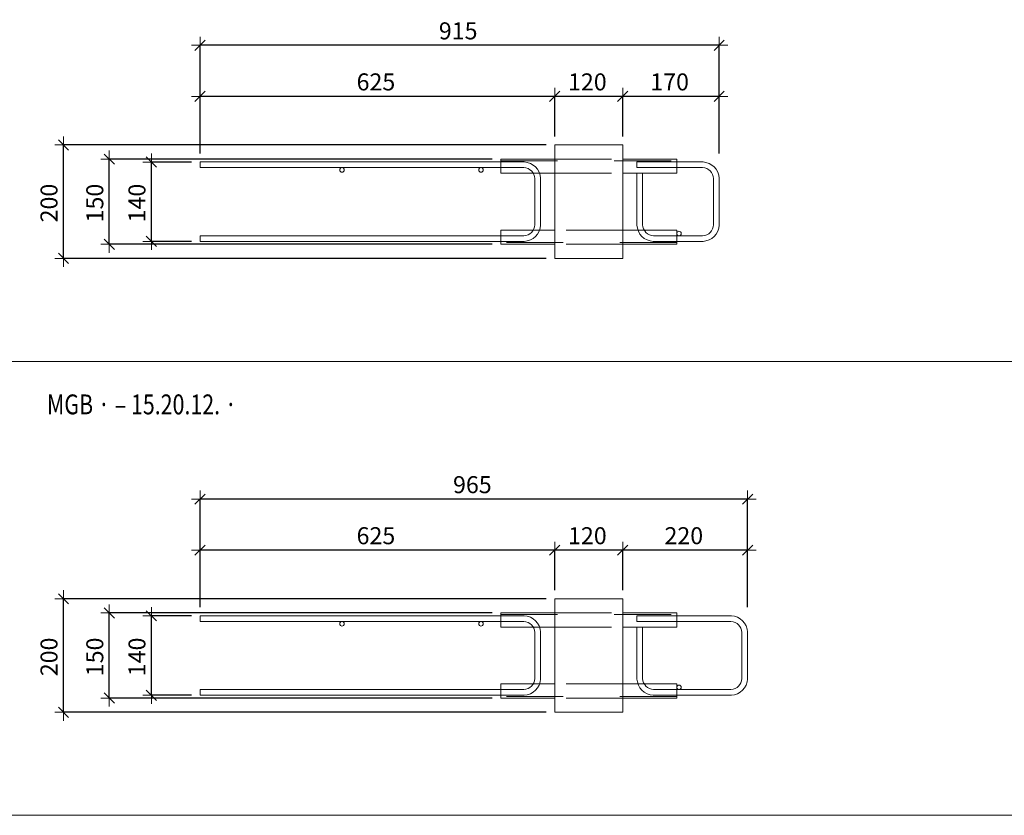
# Model space of a CAD drawing. Units: metres. Extents: x -7.9 to 22.6, y -30.7 to 22.3.
# Drawn here: x -3.8 to -2.1, y -10.2 to -8.8 of the extents above; entities that cross this region are included whole.
import ezdxf

# ---------------------------------------------------------------- set-up
doc = ezdxf.new("R2010")
doc.units = ezdxf.units.M
doc.header["$PDMODE"] = 65
doc.linetypes.add('AUSGEZOGEN', pattern=[0])
doc.linetypes.add('VERDECKT2_S2', pattern=[0.018, 0.01, -0.008])
for name, color, linetype, lineweight in [('1_TEIL', 59, 'AUSGEZOGEN', 13), ('EINLAGEN', 252, 'AUSGEZOGEN', 13), ('STANDARD', 7, 'AUSGEZOGEN', 13), ('VERMASSUNG_PRODUKTION', 6, 'AUSGEZOGEN', 13)]:
    doc.layers.add(name, color=color, linetype=linetype, lineweight=lineweight)
doc.styles.add('ARIAL', font='ARIAL.TTF')
doc.dimstyles.new('DIMSTYLE_3', dxfattribs={"dimtxt": 0.03, "dimasz": 0.03, "dimexe": 0, "dimexo": 0, "dimgap": 0.015, "dimtad": 2, "dimdec": 0, "dimlfac": 1000, "dimrnd": 0.1, "dimzin": 12, "dimdsep": 46, "dimtxsty": 'ARIAL', "dimblk1": 'ALL_ML_STRICH', "dimblk2": 'ALL_ML_STRICH', "dimsah": 1, "dimcen": 0, "dimclrd": 7, "dimclre": 6, "dimclrt": 7, "dimadec": 0, "dimazin": 0, "dimtfac": 1, "dimtdec": 0, "dimtix": 1, "dimtmove": 2, "dimatfit": 3, "dimfxl": 0, "dimtzin": 0, "dimlwd": 0, "dimlwe": 13, "dimarcsym": 0})

# ---------------------------------------------------------------- blocks, each defined once
blk = doc.blocks.new('ALL_ML_STRICH')
at = {"color": 0, "linetype": 'ByBlock', "lineweight": -2}
for p, q in [((-1, 0), (0.5, 0)), ((-0.3, -0.3), (0.3, 0.3)), ((0, -0.5), (0, 0.5))]:
    blk.add_line(p, q, dxfattribs=at)
blk = doc.blocks.new('*D3110')
at = {"layer": 'DEFPOINTS', "color": 6, "lineweight": 13, "transparency": 33554687}
for p in [(-3.5243, -9.0479), (-3.6101, -9.1879), (-3.5243, -9.1879)]:
    blk.add_point(p, dxfattribs=at)
at = {"layer": 'VERMASSUNG_PRODUKTION', "color": 6, "linetype": 'AUSGEZOGEN', "lineweight": -2, "transparency": 33554687}
for p, q in [((-3.5393, -9.0479), (-3.6101, -9.0479)), ((-3.5393, -9.1879), (-3.6101, -9.1879))]:
    blk.add_line(p, q, dxfattribs=at)
at = {"layer": 'VERMASSUNG_PRODUKTION', "color": 6, "lineweight": -2, "transparency": 33554687}
blk.add_line((-3.6101, -9.1879), (-3.6101, -9.0479), dxfattribs=at)
at = {"layer": 'VERMASSUNG_PRODUKTION', "color": 7, "lineweight": 13, "transparency": 33554687, "xscale": 0.03, "yscale": 0.03, "zscale": 0.03}
for p, rotation in [((-3.6101, -9.0479), 90), ((-3.6101, -9.1879), 270)]:
    blk.add_blockref('ALL_ML_STRICH', p, dxfattribs=dict(at, rotation=rotation))
at = {"layer": 'VERMASSUNG_PRODUKTION', "color": 7, "lineweight": 13, "transparency": 33554687, "insert": (-3.6356, -9.1203), "char_height": 0.03, "width": 0.09, "attachment_point": 5, "rotation": 90, "style": 'ARIAL'}
blk.add_mtext('\\A1;{140}', dxfattribs=at)
blk = doc.blocks.new('*D3111')
at = {"layer": 'DEFPOINTS', "color": 6, "lineweight": 13, "transparency": 33554687}
for p in [(-2.8993, -9.0179), (-3.7651, -9.2179), (-2.8993, -9.2179)]:
    blk.add_point(p, dxfattribs=at)
at = {"layer": 'VERMASSUNG_PRODUKTION', "color": 6, "linetype": 'AUSGEZOGEN', "lineweight": -2, "transparency": 33554687}
for p, q in [((-2.9143, -9.0179), (-3.7651, -9.0179)), ((-2.9143, -9.2179), (-3.7651, -9.2179))]:
    blk.add_line(p, q, dxfattribs=at)
at = {"layer": 'VERMASSUNG_PRODUKTION', "color": 6, "lineweight": -2, "transparency": 33554687}
blk.add_line((-3.7651, -9.2179), (-3.7651, -9.0179), dxfattribs=at)
at = {"layer": 'VERMASSUNG_PRODUKTION', "color": 7, "lineweight": 13, "transparency": 33554687, "xscale": 0.03, "yscale": 0.03, "zscale": 0.03}
for p, rotation in [((-3.7651, -9.0179), 90), ((-3.7651, -9.2179), 270)]:
    blk.add_blockref('ALL_ML_STRICH', p, dxfattribs=dict(at, rotation=rotation))
at = {"layer": 'VERMASSUNG_PRODUKTION', "color": 7, "lineweight": 13, "transparency": 33554687, "insert": (-3.7906, -9.1203), "char_height": 0.03, "width": 0.09, "attachment_point": 5, "rotation": 90, "style": 'ARIAL'}
blk.add_mtext('\\A1;{200}', dxfattribs=at)
blk = doc.blocks.new('*D3120')
at = {"layer": 'DEFPOINTS', "color": 6, "lineweight": 13, "transparency": 33554687}
for p in [(-3.5243, -9.8479), (-3.6101, -9.9879), (-3.5243, -9.9879)]:
    blk.add_point(p, dxfattribs=at)
at = {"layer": 'VERMASSUNG_PRODUKTION', "color": 6, "linetype": 'AUSGEZOGEN', "lineweight": -2, "transparency": 33554687}
for p, q in [((-3.5393, -9.8479), (-3.6101, -9.8479)), ((-3.5393, -9.9879), (-3.6101, -9.9879))]:
    blk.add_line(p, q, dxfattribs=at)
at = {"layer": 'VERMASSUNG_PRODUKTION', "color": 6, "lineweight": -2, "transparency": 33554687}
blk.add_line((-3.6101, -9.9879), (-3.6101, -9.8479), dxfattribs=at)
at = {"layer": 'VERMASSUNG_PRODUKTION', "color": 7, "lineweight": 13, "transparency": 33554687, "xscale": 0.03, "yscale": 0.03, "zscale": 0.03}
for p, rotation in [((-3.6101, -9.8479), 90), ((-3.6101, -9.9879), 270)]:
    blk.add_blockref('ALL_ML_STRICH', p, dxfattribs=dict(at, rotation=rotation))
at = {"layer": 'VERMASSUNG_PRODUKTION', "color": 7, "lineweight": 13, "transparency": 33554687, "insert": (-3.6356, -9.9203), "char_height": 0.03, "width": 0.09, "attachment_point": 5, "rotation": 90, "style": 'ARIAL'}
blk.add_mtext('\\A1;{140}', dxfattribs=at)
blk = doc.blocks.new('*D3121')
at = {"layer": 'DEFPOINTS', "color": 6, "lineweight": 13, "transparency": 33554687}
for p in [(-2.8993, -9.8179), (-3.7651, -10.0179), (-2.8993, -10.0179)]:
    blk.add_point(p, dxfattribs=at)
at = {"layer": 'VERMASSUNG_PRODUKTION', "color": 6, "linetype": 'AUSGEZOGEN', "lineweight": -2, "transparency": 33554687}
for p, q in [((-2.9143, -9.8179), (-3.7651, -9.8179)), ((-2.9143, -10.0179), (-3.7651, -10.0179))]:
    blk.add_line(p, q, dxfattribs=at)
at = {"layer": 'VERMASSUNG_PRODUKTION', "color": 6, "lineweight": -2, "transparency": 33554687}
blk.add_line((-3.7651, -10.0179), (-3.7651, -9.8179), dxfattribs=at)
at = {"layer": 'VERMASSUNG_PRODUKTION', "color": 7, "lineweight": 13, "transparency": 33554687, "xscale": 0.03, "yscale": 0.03, "zscale": 0.03}
for p, rotation in [((-3.7651, -9.8179), 90), ((-3.7651, -10.0179), 270)]:
    blk.add_blockref('ALL_ML_STRICH', p, dxfattribs=dict(at, rotation=rotation))
at = {"layer": 'VERMASSUNG_PRODUKTION', "color": 7, "lineweight": 13, "transparency": 33554687, "insert": (-3.7906, -9.9203), "char_height": 0.03, "width": 0.09, "attachment_point": 5, "rotation": 90, "style": 'ARIAL'}
blk.add_mtext('\\A1;{200}', dxfattribs=at)
blk = doc.blocks.new('*D3268')
at = {"layer": 'DEFPOINTS', "color": 6, "lineweight": 13, "transparency": 33554687}
for p in [(-2.6093, -8.8422), (-3.5243, -9.0479), (-2.6093, -9.0479)]:
    blk.add_point(p, dxfattribs=at)
at = {"layer": 'VERMASSUNG_PRODUKTION', "color": 6, "linetype": 'AUSGEZOGEN', "lineweight": -2, "transparency": 33554687}
for p, q in [((-3.5243, -9.0329), (-3.5243, -8.8422)), ((-2.6093, -9.0329), (-2.6093, -8.8422))]:
    blk.add_line(p, q, dxfattribs=at)
at = {"layer": 'VERMASSUNG_PRODUKTION', "color": 6, "lineweight": -2, "transparency": 33554687}
blk.add_line((-2.6093, -8.8422), (-3.5243, -8.8422), dxfattribs=at)
at = {"layer": 'VERMASSUNG_PRODUKTION', "color": 7, "lineweight": 13, "transparency": 33554687, "xscale": 0.03, "yscale": 0.03, "zscale": 0.03}
for p, rotation in [((-3.5243, -8.8422), 180), ((-2.6093, -8.8422), 360)]:
    blk.add_blockref('ALL_ML_STRICH', p, dxfattribs=dict(at, rotation=rotation))
at = {"layer": 'VERMASSUNG_PRODUKTION', "color": 7, "lineweight": 13, "transparency": 33554687, "insert": (-3.0694, -8.8167), "char_height": 0.03, "width": 0.09, "attachment_point": 5, "style": 'ARIAL'}
blk.add_mtext('\\A1;{915}', dxfattribs=at)
blk = doc.blocks.new('*D3269')
at = {"layer": 'DEFPOINTS', "color": 6, "lineweight": 13, "transparency": 33554687}
for p in [(-2.6093, -8.9322), (-2.7793, -9.0179), (-2.6093, -9.0479)]:
    blk.add_point(p, dxfattribs=at)
at = {"layer": 'VERMASSUNG_PRODUKTION', "color": 6, "linetype": 'AUSGEZOGEN', "lineweight": -2, "transparency": 33554687}
for p, q in [((-2.7793, -9.0029), (-2.7793, -8.9322)), ((-2.6093, -9.0329), (-2.6093, -8.9322))]:
    blk.add_line(p, q, dxfattribs=at)
at = {"layer": 'VERMASSUNG_PRODUKTION', "color": 6, "lineweight": -2, "transparency": 33554687}
blk.add_line((-2.6093, -8.9322), (-2.7793, -8.9322), dxfattribs=at)
at = {"layer": 'VERMASSUNG_PRODUKTION', "color": 7, "lineweight": 13, "transparency": 33554687, "xscale": 0.03, "yscale": 0.03, "zscale": 0.03}
for p, rotation in [((-2.7793, -8.9322), 180), ((-2.6093, -8.9322), 360)]:
    blk.add_blockref('ALL_ML_STRICH', p, dxfattribs=dict(at, rotation=rotation))
at = {"layer": 'VERMASSUNG_PRODUKTION', "color": 7, "lineweight": 13, "transparency": 33554687, "insert": (-2.6967, -8.9067), "char_height": 0.03, "width": 0.09, "attachment_point": 5, "style": 'ARIAL'}
blk.add_mtext('\\A1;{170}', dxfattribs=at)
blk = doc.blocks.new('*D3270')
at = {"layer": 'DEFPOINTS', "color": 6, "lineweight": 13, "transparency": 33554687}
for p in [(-2.7793, -8.9322), (-2.8993, -9.0179), (-2.7793, -9.0179)]:
    blk.add_point(p, dxfattribs=at)
at = {"layer": 'VERMASSUNG_PRODUKTION', "color": 6, "linetype": 'AUSGEZOGEN', "lineweight": -2, "transparency": 33554687}
for p, q in [((-2.8993, -9.0029), (-2.8993, -8.9322)), ((-2.7793, -9.0029), (-2.7793, -8.9322))]:
    blk.add_line(p, q, dxfattribs=at)
at = {"layer": 'VERMASSUNG_PRODUKTION', "color": 6, "lineweight": -2, "transparency": 33554687}
blk.add_line((-2.7793, -8.9322), (-2.8993, -8.9322), dxfattribs=at)
at = {"layer": 'VERMASSUNG_PRODUKTION', "color": 7, "lineweight": 13, "transparency": 33554687, "xscale": 0.03, "yscale": 0.03, "zscale": 0.03}
for p, rotation in [((-2.8993, -8.9322), 180), ((-2.7793, -8.9322), 360)]:
    blk.add_blockref('ALL_ML_STRICH', p, dxfattribs=dict(at, rotation=rotation))
at = {"layer": 'VERMASSUNG_PRODUKTION', "color": 7, "lineweight": 13, "transparency": 33554687, "insert": (-2.8417, -8.9067), "char_height": 0.03, "width": 0.09, "attachment_point": 5, "style": 'ARIAL'}
blk.add_mtext('\\A1;{120}', dxfattribs=at)
blk = doc.blocks.new('*D3271')
at = {"layer": 'DEFPOINTS', "color": 6, "lineweight": 13, "transparency": 33554687}
for p in [(-2.8993, -8.9322), (-2.8993, -9.0179), (-3.5243, -9.0479)]:
    blk.add_point(p, dxfattribs=at)
at = {"layer": 'VERMASSUNG_PRODUKTION', "color": 6, "linetype": 'AUSGEZOGEN', "lineweight": -2, "transparency": 33554687}
for p, q in [((-3.5243, -9.0329), (-3.5243, -8.9322)), ((-2.8993, -9.0029), (-2.8993, -8.9322))]:
    blk.add_line(p, q, dxfattribs=at)
at = {"layer": 'VERMASSUNG_PRODUKTION', "color": 6, "lineweight": -2, "transparency": 33554687}
blk.add_line((-2.8993, -8.9322), (-3.5243, -8.9322), dxfattribs=at)
at = {"layer": 'VERMASSUNG_PRODUKTION', "color": 7, "lineweight": 13, "transparency": 33554687, "xscale": 0.03, "yscale": 0.03, "zscale": 0.03}
for p, rotation in [((-3.5243, -8.9322), 180), ((-2.8993, -8.9322), 360)]:
    blk.add_blockref('ALL_ML_STRICH', p, dxfattribs=dict(at, rotation=rotation))
at = {"layer": 'VERMASSUNG_PRODUKTION', "color": 7, "lineweight": 13, "transparency": 33554687, "insert": (-3.2144, -8.9067), "char_height": 0.03, "width": 0.09, "attachment_point": 5, "style": 'ARIAL'}
blk.add_mtext('\\A1;{625}', dxfattribs=at)
blk = doc.blocks.new('*D3272')
at = {"layer": 'DEFPOINTS', "color": 6, "lineweight": 13, "transparency": 33554687}
for p in [(-2.5593, -9.6422), (-3.5243, -9.8479), (-2.5593, -9.8479)]:
    blk.add_point(p, dxfattribs=at)
at = {"layer": 'VERMASSUNG_PRODUKTION', "color": 6, "linetype": 'AUSGEZOGEN', "lineweight": -2, "transparency": 33554687}
for p, q in [((-3.5243, -9.8329), (-3.5243, -9.6422)), ((-2.5593, -9.8329), (-2.5593, -9.6422))]:
    blk.add_line(p, q, dxfattribs=at)
at = {"layer": 'VERMASSUNG_PRODUKTION', "color": 6, "lineweight": -2, "transparency": 33554687}
blk.add_line((-2.5593, -9.6422), (-3.5243, -9.6422), dxfattribs=at)
at = {"layer": 'VERMASSUNG_PRODUKTION', "color": 7, "lineweight": 13, "transparency": 33554687, "xscale": 0.03, "yscale": 0.03, "zscale": 0.03}
for p, rotation in [((-3.5243, -9.6422), 180), ((-2.5593, -9.6422), 360)]:
    blk.add_blockref('ALL_ML_STRICH', p, dxfattribs=dict(at, rotation=rotation))
at = {"layer": 'VERMASSUNG_PRODUKTION', "color": 7, "lineweight": 13, "transparency": 33554687, "insert": (-3.0444, -9.6167), "char_height": 0.03, "width": 0.09, "attachment_point": 5, "style": 'ARIAL'}
blk.add_mtext('\\A1;{965}', dxfattribs=at)
blk = doc.blocks.new('*D3273')
at = {"layer": 'DEFPOINTS', "color": 6, "lineweight": 13, "transparency": 33554687}
for p in [(-2.5593, -9.7322), (-2.7793, -9.8179), (-2.5593, -9.8479)]:
    blk.add_point(p, dxfattribs=at)
at = {"layer": 'VERMASSUNG_PRODUKTION', "color": 6, "linetype": 'AUSGEZOGEN', "lineweight": -2, "transparency": 33554687}
for p, q in [((-2.7793, -9.8029), (-2.7793, -9.7322)), ((-2.5593, -9.8329), (-2.5593, -9.7322))]:
    blk.add_line(p, q, dxfattribs=at)
at = {"layer": 'VERMASSUNG_PRODUKTION', "color": 6, "lineweight": -2, "transparency": 33554687}
blk.add_line((-2.5593, -9.7322), (-2.7793, -9.7322), dxfattribs=at)
at = {"layer": 'VERMASSUNG_PRODUKTION', "color": 7, "lineweight": 13, "transparency": 33554687, "xscale": 0.03, "yscale": 0.03, "zscale": 0.03}
for p, rotation in [((-2.7793, -9.7322), 180), ((-2.5593, -9.7322), 360)]:
    blk.add_blockref('ALL_ML_STRICH', p, dxfattribs=dict(at, rotation=rotation))
at = {"layer": 'VERMASSUNG_PRODUKTION', "color": 7, "lineweight": 13, "transparency": 33554687, "insert": (-2.6717, -9.7067), "char_height": 0.03, "width": 0.09, "attachment_point": 5, "style": 'ARIAL'}
blk.add_mtext('\\A1;{220}', dxfattribs=at)
blk = doc.blocks.new('*D3274')
at = {"layer": 'DEFPOINTS', "color": 6, "lineweight": 13, "transparency": 33554687}
for p in [(-2.7793, -9.7322), (-2.8993, -9.8179), (-2.7793, -9.8179)]:
    blk.add_point(p, dxfattribs=at)
at = {"layer": 'VERMASSUNG_PRODUKTION', "color": 6, "linetype": 'AUSGEZOGEN', "lineweight": -2, "transparency": 33554687}
for p, q in [((-2.8993, -9.8029), (-2.8993, -9.7322)), ((-2.7793, -9.8029), (-2.7793, -9.7322))]:
    blk.add_line(p, q, dxfattribs=at)
at = {"layer": 'VERMASSUNG_PRODUKTION', "color": 6, "lineweight": -2, "transparency": 33554687}
blk.add_line((-2.7793, -9.7322), (-2.8993, -9.7322), dxfattribs=at)
at = {"layer": 'VERMASSUNG_PRODUKTION', "color": 7, "lineweight": 13, "transparency": 33554687, "xscale": 0.03, "yscale": 0.03, "zscale": 0.03}
for p, rotation in [((-2.8993, -9.7322), 180), ((-2.7793, -9.7322), 360)]:
    blk.add_blockref('ALL_ML_STRICH', p, dxfattribs=dict(at, rotation=rotation))
at = {"layer": 'VERMASSUNG_PRODUKTION', "color": 7, "lineweight": 13, "transparency": 33554687, "insert": (-2.8417, -9.7067), "char_height": 0.03, "width": 0.09, "attachment_point": 5, "style": 'ARIAL'}
blk.add_mtext('\\A1;{120}', dxfattribs=at)
blk = doc.blocks.new('*D3275')
at = {"layer": 'DEFPOINTS', "color": 6, "lineweight": 13, "transparency": 33554687}
for p in [(-2.8993, -9.7322), (-2.8993, -9.8179), (-3.5243, -9.8479)]:
    blk.add_point(p, dxfattribs=at)
at = {"layer": 'VERMASSUNG_PRODUKTION', "color": 6, "linetype": 'AUSGEZOGEN', "lineweight": -2, "transparency": 33554687}
for p, q in [((-3.5243, -9.8329), (-3.5243, -9.7322)), ((-2.8993, -9.8029), (-2.8993, -9.7322))]:
    blk.add_line(p, q, dxfattribs=at)
at = {"layer": 'VERMASSUNG_PRODUKTION', "color": 6, "lineweight": -2, "transparency": 33554687}
blk.add_line((-2.8993, -9.7322), (-3.5243, -9.7322), dxfattribs=at)
at = {"layer": 'VERMASSUNG_PRODUKTION', "color": 7, "lineweight": 13, "transparency": 33554687, "xscale": 0.03, "yscale": 0.03, "zscale": 0.03}
for p, rotation in [((-3.5243, -9.7322), 180), ((-2.8993, -9.7322), 360)]:
    blk.add_blockref('ALL_ML_STRICH', p, dxfattribs=dict(at, rotation=rotation))
at = {"layer": 'VERMASSUNG_PRODUKTION', "color": 7, "lineweight": 13, "transparency": 33554687, "insert": (-3.2144, -9.7067), "char_height": 0.03, "width": 0.09, "attachment_point": 5, "style": 'ARIAL'}
blk.add_mtext('\\A1;{625}', dxfattribs=at)
blk = doc.blocks.new('*D3411')
at = {"layer": 'DEFPOINTS', "color": 6, "lineweight": 13, "transparency": 33554687}
for p in [(-2.9943, -9.0429), (-3.6844, -9.1929), (-2.9943, -9.1929)]:
    blk.add_point(p, dxfattribs=at)
at = {"layer": 'VERMASSUNG_PRODUKTION', "color": 6, "linetype": 'AUSGEZOGEN', "lineweight": -2, "transparency": 33554687}
for p, q in [((-3.0093, -9.0429), (-3.6844, -9.0429)), ((-3.0093, -9.1929), (-3.6844, -9.1929))]:
    blk.add_line(p, q, dxfattribs=at)
at = {"layer": 'VERMASSUNG_PRODUKTION', "color": 6, "lineweight": -2, "transparency": 33554687}
blk.add_line((-3.6844, -9.1929), (-3.6844, -9.0429), dxfattribs=at)
at = {"layer": 'VERMASSUNG_PRODUKTION', "color": 7, "lineweight": 13, "transparency": 33554687, "xscale": 0.03, "yscale": 0.03, "zscale": 0.03}
for p, rotation in [((-3.6844, -9.0429), 90), ((-3.6844, -9.1929), 270)]:
    blk.add_blockref('ALL_ML_STRICH', p, dxfattribs=dict(at, rotation=rotation))
at = {"layer": 'VERMASSUNG_PRODUKTION', "color": 7, "lineweight": 13, "transparency": 33554687, "insert": (-3.7099, -9.1203), "char_height": 0.03, "width": 0.09, "attachment_point": 5, "rotation": 90, "style": 'ARIAL'}
blk.add_mtext('\\A1;{150}', dxfattribs=at)
blk = doc.blocks.new('*D3412')
at = {"layer": 'DEFPOINTS', "color": 6, "lineweight": 13, "transparency": 33554687}
for p in [(-2.9943, -9.8429), (-3.6844, -9.9929), (-2.9943, -9.9929)]:
    blk.add_point(p, dxfattribs=at)
at = {"layer": 'VERMASSUNG_PRODUKTION', "color": 6, "linetype": 'AUSGEZOGEN', "lineweight": -2, "transparency": 33554687}
for p, q in [((-3.0093, -9.8429), (-3.6844, -9.8429)), ((-3.0093, -9.9929), (-3.6844, -9.9929))]:
    blk.add_line(p, q, dxfattribs=at)
at = {"layer": 'VERMASSUNG_PRODUKTION', "color": 6, "lineweight": -2, "transparency": 33554687}
blk.add_line((-3.6844, -9.9929), (-3.6844, -9.8429), dxfattribs=at)
at = {"layer": 'VERMASSUNG_PRODUKTION', "color": 7, "lineweight": 13, "transparency": 33554687, "xscale": 0.03, "yscale": 0.03, "zscale": 0.03}
for p, rotation in [((-3.6844, -9.8429), 90), ((-3.6844, -9.9929), 270)]:
    blk.add_blockref('ALL_ML_STRICH', p, dxfattribs=dict(at, rotation=rotation))
at = {"layer": 'VERMASSUNG_PRODUKTION', "color": 7, "lineweight": 13, "transparency": 33554687, "insert": (-3.7099, -9.9203), "char_height": 0.03, "width": 0.09, "attachment_point": 5, "rotation": 90, "style": 'ARIAL'}
blk.add_mtext('\\A1;{150}', dxfattribs=at)

msp = doc.modelspace()

# ---------------------------------------------------------------- linework, layer by layer
at = {"layer": '1_TEIL', "transparency": 33554687}
for points in [[(-3.52427, -9.05786), (-2.95353, -9.05786), (-2.94989, -9.05837), (-2.94623, -9.05958), (-2.94287, -9.06146), (-2.94014, -9.06374), (-2.93787, -9.06646), (-2.93599, -9.06982), (-2.93478, -9.07349), (-2.93427, -9.07712), (-2.93427, -9.15861), (-2.93478, -9.16224), (-2.93599, -9.16591), (-2.93787, -9.16927), (-2.94014, -9.17199), (-2.94287, -9.17427), (-2.94623, -9.17615), (-2.94989, -9.17736), (-2.95353, -9.17786), (-3.52427, -9.17786), (-3.52427, -9.18786), (-2.95284, -9.18786), (-2.94762, -9.18714), (-2.94218, -9.18535), (-2.93717, -9.18254), (-2.93304, -9.17909), (-2.92959, -9.17496), (-2.92679, -9.16996), (-2.925, -9.16452), (-2.92427, -9.1593), (-2.92427, -9.07643), (-2.925, -9.07121), (-2.92679, -9.06577), (-2.92959, -9.06077), (-2.93304, -9.05664), (-2.93717, -9.05319), (-2.94218, -9.05038), (-2.94762, -9.04859), (-2.95284, -9.04786), (-3.52427, -9.04786), (-3.52427, -9.05786)], [(-2.75427, -9.05786), (-2.63853, -9.05786), (-2.63489, -9.05837), (-2.63123, -9.05958), (-2.62787, -9.06146), (-2.62514, -9.06374), (-2.62287, -9.06646), (-2.62099, -9.06982), (-2.61978, -9.07349), (-2.61927, -9.07712), (-2.61927, -9.15861), (-2.61978, -9.16224), (-2.62099, -9.16591), (-2.62287, -9.16927), (-2.62514, -9.17199), (-2.62787, -9.17427), (-2.63123, -9.17615), (-2.63489, -9.17736), (-2.63853, -9.17786), (-2.72501, -9.17786), (-2.72865, -9.17736), (-2.73232, -9.17615), (-2.73567, -9.17427), (-2.7384, -9.17199), (-2.74068, -9.16927), (-2.74256, -9.16591), (-2.74377, -9.16224), (-2.74427, -9.15861), (-2.74427, -9.06786), (-2.75427, -9.06786), (-2.75427, -9.1593), (-2.75355, -9.16452), (-2.75175, -9.16996), (-2.74895, -9.17496), (-2.7455, -9.17909), (-2.74137, -9.18254), (-2.73636, -9.18535), (-2.73092, -9.18714), (-2.72571, -9.18786), (-2.63784, -9.18786), (-2.63262, -9.18714), (-2.62718, -9.18535), (-2.62217, -9.18254), (-2.61804, -9.17909), (-2.61459, -9.17496), (-2.61179, -9.16996), (-2.61, -9.16452), (-2.60927, -9.1593), (-2.60927, -9.07643), (-2.61, -9.07121), (-2.61179, -9.06577), (-2.61459, -9.06077), (-2.61804, -9.05664), (-2.62217, -9.05319), (-2.62718, -9.05038), (-2.63262, -9.04859), (-2.63784, -9.04786), (-2.75427, -9.04786), (-2.75427, -9.05786)], [(-3.52427, -9.85786), (-2.95353, -9.85786), (-2.94989, -9.85837), (-2.94623, -9.85958), (-2.94287, -9.86146), (-2.94014, -9.86374), (-2.93787, -9.86646), (-2.93599, -9.86982), (-2.93478, -9.87349), (-2.93427, -9.87712), (-2.93427, -9.95861), (-2.93478, -9.96224), (-2.93599, -9.96591), (-2.93787, -9.96927), (-2.94014, -9.97199), (-2.94287, -9.97427), (-2.94623, -9.97615), (-2.94989, -9.97736), (-2.95353, -9.97786), (-3.52427, -9.97786), (-3.52427, -9.98786), (-2.95284, -9.98786), (-2.94762, -9.98714), (-2.94218, -9.98535), (-2.93717, -9.98254), (-2.93304, -9.97909), (-2.92959, -9.97496), (-2.92679, -9.96996), (-2.925, -9.96452), (-2.92427, -9.9593), (-2.92427, -9.87643), (-2.925, -9.87121), (-2.92679, -9.86577), (-2.92959, -9.86077), (-2.93304, -9.85664), (-2.93717, -9.85319), (-2.94218, -9.85038), (-2.94762, -9.84859), (-2.95284, -9.84786), (-3.52427, -9.84786), (-3.52427, -9.85786)], [(-2.75427, -9.85786), (-2.58853, -9.85786), (-2.58489, -9.85837), (-2.58123, -9.85958), (-2.57787, -9.86146), (-2.57514, -9.86374), (-2.57287, -9.86646), (-2.57099, -9.86982), (-2.56978, -9.87349), (-2.56927, -9.87712), (-2.56927, -9.95861), (-2.56978, -9.96224), (-2.57099, -9.96591), (-2.57287, -9.96927), (-2.57514, -9.97199), (-2.57787, -9.97427), (-2.58123, -9.97615), (-2.58489, -9.97736), (-2.58853, -9.97786), (-2.72501, -9.97786), (-2.72865, -9.97736), (-2.73232, -9.97615), (-2.73567, -9.97427), (-2.7384, -9.97199), (-2.74068, -9.96927), (-2.74256, -9.96591), (-2.74377, -9.96224), (-2.74427, -9.95861), (-2.74427, -9.86786), (-2.75427, -9.86786), (-2.75427, -9.9593), (-2.75355, -9.96452), (-2.75175, -9.96996), (-2.74895, -9.97496), (-2.7455, -9.97909), (-2.74137, -9.98254), (-2.73636, -9.98535), (-2.73092, -9.98714), (-2.72571, -9.98786), (-2.58784, -9.98786), (-2.58262, -9.98714), (-2.57718, -9.98535), (-2.57217, -9.98254), (-2.56804, -9.97909), (-2.56459, -9.97496), (-2.56179, -9.96996), (-2.56, -9.96452), (-2.55927, -9.9593), (-2.55927, -9.87643), (-2.56, -9.87121), (-2.56179, -9.86577), (-2.56459, -9.86077), (-2.56804, -9.85664), (-2.57217, -9.85319), (-2.57718, -9.85038), (-2.58262, -9.84859), (-2.58784, -9.84786), (-2.75427, -9.84786), (-2.75427, -9.85786)]]:
    msp.add_lwpolyline(points, close=True, dxfattribs=at)
for centre in [(-3.27427, -9.06186), (-3.02927, -9.06186), (-2.68027, -9.17387), (-3.27427, -9.86186), (-3.02927, -9.86186), (-2.68027, -9.97387)]:
    msp.add_circle(centre, 0.004, dxfattribs=at)
at = {"layer": 'EINLAGEN', "transparency": 33554687}
for p, q in [((-7.92427, -9.39958), (1.52573, -9.39958)), ((-7.92427, -10.19958), (1.52573, -10.19958))]:
    msp.add_line(p, q, dxfattribs=at)
at = {"layer": 'STANDARD', "color": 7, "linetype": 'AUSGEZOGEN', "lineweight": 18, "transparency": 33554687}
for p, q in [((-2.89927, -9.01786), (-2.89927, -9.21786)), ((-2.89927, -9.01786), (-2.77927, -9.01786)), ((-2.77927, -9.21786), (-2.77927, -9.01786)), ((-2.99427, -9.04299), (-2.99427, -9.04286)), ((-2.99427, -9.04286), (-2.89927, -9.04286)), ((-2.99427, -9.04335), (-2.99427, -9.04299)), ((-2.99427, -9.04394), (-2.99427, -9.04335)), ((-2.99427, -9.04474), (-2.99427, -9.04394)), ((-2.99427, -9.04572), (-2.99427, -9.04474)), ((-2.99427, -9.04686), (-2.99427, -9.04572)), ((-2.99427, -9.04813), (-2.99427, -9.04686)), ((-2.99427, -9.04948), (-2.99427, -9.04813)), ((-2.99427, -9.05086), (-2.99427, -9.04948)), ((-2.99427, -9.06786), (-2.99427, -9.05086)), ((-2.77927, -9.04286), (-2.68427, -9.04286)), ((-2.68427, -9.04286), (-2.68427, -9.04299)), ((-2.68427, -9.04299), (-2.68427, -9.04335)), ((-2.68427, -9.04335), (-2.68427, -9.04394)), ((-2.68427, -9.04394), (-2.68427, -9.04474)), ((-2.68427, -9.04474), (-2.68427, -9.04572)), ((-2.68427, -9.04572), (-2.68427, -9.04686)), ((-2.68427, -9.04686), (-2.68427, -9.04813)), ((-2.68427, -9.04813), (-2.68427, -9.04948)), ((-2.68427, -9.04948), (-2.68427, -9.05086)), ((-2.68427, -9.05086), (-2.68427, -9.06786)), ((-2.99427, -9.06786), (-2.89927, -9.06786)), ((-2.77927, -9.06786), (-2.68427, -9.06786)), ((-2.99427, -9.18486), (-2.99427, -9.16786)), ((-2.89927, -9.16786), (-2.99427, -9.16786)), ((-2.68427, -9.16786), (-2.77927, -9.16786)), ((-2.68427, -9.16786), (-2.68427, -9.18486)), ((-2.99427, -9.18625), (-2.99427, -9.18486)), ((-2.99427, -9.1876), (-2.99427, -9.18625)), ((-2.99427, -9.18886), (-2.99427, -9.1876)), ((-2.99427, -9.19001), (-2.99427, -9.18886)), ((-2.99427, -9.19099), (-2.99427, -9.19001)), ((-2.99427, -9.19179), (-2.99427, -9.19099)), ((-2.99427, -9.19238), (-2.99427, -9.19179)), ((-2.99427, -9.19274), (-2.99427, -9.19238)), ((-2.99427, -9.19286), (-2.99427, -9.19274)), ((-2.89927, -9.19286), (-2.99427, -9.19286)), ((-2.68427, -9.19286), (-2.77927, -9.19286)), ((-2.68427, -9.18486), (-2.68427, -9.18625)), ((-2.68427, -9.18625), (-2.68427, -9.1876)), ((-2.68427, -9.1876), (-2.68427, -9.18886)), ((-2.68427, -9.18886), (-2.68427, -9.19001)), ((-2.68427, -9.19001), (-2.68427, -9.19099)), ((-2.68427, -9.19099), (-2.68427, -9.19179)), ((-2.68427, -9.19179), (-2.68427, -9.19238)), ((-2.68427, -9.19238), (-2.68427, -9.19274)), ((-2.68427, -9.19274), (-2.68427, -9.19286)), ((-2.77927, -9.21786), (-2.89927, -9.21786)), ((-2.89927, -9.81786), (-2.89927, -10.01786)), ((-2.89927, -9.81786), (-2.77927, -9.81786)), ((-2.77927, -10.01786), (-2.77927, -9.81786)), ((-2.99427, -9.84299), (-2.99427, -9.84286)), ((-2.99427, -9.84286), (-2.89927, -9.84286)), ((-2.99427, -9.84335), (-2.99427, -9.84299)), ((-2.99427, -9.84394), (-2.99427, -9.84335)), ((-2.99427, -9.84474), (-2.99427, -9.84394)), ((-2.99427, -9.84572), (-2.99427, -9.84474)), ((-2.99427, -9.84686), (-2.99427, -9.84572)), ((-2.99427, -9.84813), (-2.99427, -9.84686)), ((-2.99427, -9.84948), (-2.99427, -9.84813)), ((-2.99427, -9.85086), (-2.99427, -9.84948)), ((-2.99427, -9.86786), (-2.99427, -9.85086)), ((-2.77927, -9.84286), (-2.68427, -9.84286)), ((-2.68427, -9.84286), (-2.68427, -9.84299)), ((-2.68427, -9.84299), (-2.68427, -9.84335)), ((-2.68427, -9.84335), (-2.68427, -9.84394)), ((-2.68427, -9.84394), (-2.68427, -9.84474)), ((-2.68427, -9.84474), (-2.68427, -9.84572)), ((-2.68427, -9.84572), (-2.68427, -9.84686)), ((-2.68427, -9.84686), (-2.68427, -9.84813)), ((-2.68427, -9.84813), (-2.68427, -9.84948)), ((-2.68427, -9.84948), (-2.68427, -9.85086)), ((-2.68427, -9.85086), (-2.68427, -9.86786)), ((-2.99427, -9.86786), (-2.89927, -9.86786)), ((-2.77927, -9.86786), (-2.68427, -9.86786)), ((-2.99427, -9.98486), (-2.99427, -9.96786)), ((-2.89927, -9.96786), (-2.99427, -9.96786)), ((-2.68427, -9.96786), (-2.77927, -9.96786)), ((-2.68427, -9.96786), (-2.68427, -9.98486)), ((-2.99427, -9.98625), (-2.99427, -9.98486)), ((-2.99427, -9.9876), (-2.99427, -9.98625)), ((-2.99427, -9.98886), (-2.99427, -9.9876)), ((-2.99427, -9.99001), (-2.99427, -9.98886)), ((-2.99427, -9.99099), (-2.99427, -9.99001)), ((-2.99427, -9.99179), (-2.99427, -9.99099)), ((-2.99427, -9.99238), (-2.99427, -9.99179)), ((-2.99427, -9.99274), (-2.99427, -9.99238)), ((-2.99427, -9.99286), (-2.99427, -9.99274)), ((-2.89927, -9.99286), (-2.99427, -9.99286)), ((-2.68427, -9.99286), (-2.77927, -9.99286)), ((-2.68427, -9.98486), (-2.68427, -9.98625)), ((-2.68427, -9.98625), (-2.68427, -9.9876)), ((-2.68427, -9.9876), (-2.68427, -9.98886)), ((-2.68427, -9.98886), (-2.68427, -9.99001)), ((-2.68427, -9.99001), (-2.68427, -9.99099)), ((-2.68427, -9.99099), (-2.68427, -9.99179)), ((-2.68427, -9.99179), (-2.68427, -9.99238)), ((-2.68427, -9.99238), (-2.68427, -9.99274)), ((-2.68427, -9.99274), (-2.68427, -9.99286)), ((-2.77927, -10.01786), (-2.89927, -10.01786))]:
    msp.add_line(p, q, dxfattribs=at)
at = {"layer": 'STANDARD', "color": 253, "linetype": 'VERDECKT2_S2', "lineweight": 13, "transparency": 33554687}
for p, q in [((-2.99427, -9.04586), (-2.68427, -9.04586)), ((-2.89927, -9.04286), (-2.77927, -9.04286)), ((-2.89927, -9.06786), (-2.77927, -9.06786)), ((-2.77927, -9.16786), (-2.89927, -9.16786)), ((-2.68427, -9.18986), (-2.99427, -9.18986)), ((-2.77927, -9.19286), (-2.89927, -9.19286)), ((-2.99427, -9.84586), (-2.68427, -9.84586)), ((-2.89927, -9.84286), (-2.77927, -9.84286)), ((-2.89927, -9.86786), (-2.77927, -9.86786)), ((-2.77927, -9.96786), (-2.89927, -9.96786)), ((-2.68427, -9.98986), (-2.99427, -9.98986)), ((-2.77927, -9.99286), (-2.89927, -9.99286))]:
    msp.add_line(p, q, dxfattribs=at)

# ---------------------------------------------------------------- texts
at = {"layer": 'STANDARD', "color": 7, "linetype": 'AUSGEZOGEN', "lineweight": 13, "transparency": 33554687, "insert": (-3.79427, -9.4927), "char_height": 0.035, "width": 0.3685046, "attachment_point": 7, "style": 'ARIAL'}
msp.add_mtext('\\W0.79;MGB · – 15.20.12. · ', dxfattribs=at)

# ---------------------------------------------------------------- dimensions: what is measured, and where the dimension line sits
at = {"layer": 'VERMASSUNG_PRODUKTION', "color": 6, "lineweight": 13, "transparency": 33554687}
for base, p1, p2, angle, picture, middle in [((-3.52427, -8.84222), (-2.60927, -9.03286), (-3.52427, -9.03286), 180, '*D3268', (-3.06939, -8.81671)), ((-3.52427, -8.93222), (-2.89927, -9.00286), (-3.52427, -9.03286), 180, '*D3271', (-3.21439, -8.90671)), ((-2.89927, -8.93222), (-2.77927, -9.00286), (-2.89927, -9.00286), 180, '*D3270', (-2.84173, -8.90671)), ((-2.77927, -8.93222), (-2.60927, -9.03286), (-2.77927, -9.00286), 180, '*D3269', (-2.69673, -8.90671)), ((-3.76513, -9.01786), (-2.91427, -9.21786), (-2.91427, -9.01786), 90, '*D3111', (-3.79064, -9.12032)), ((-3.68441, -9.04286), (-3.00927, -9.19286), (-3.00927, -9.04286), 90, '*D3411', (-3.70992, -9.12032)), ((-3.61013, -9.04786), (-3.53927, -9.18786), (-3.53927, -9.04786), 90, '*D3110', (-3.63564, -9.12032)), ((-3.52427, -9.64222), (-2.55927, -9.83286), (-3.52427, -9.83286), 180, '*D3272', (-3.04439, -9.61671)), ((-3.52427, -9.73222), (-2.89927, -9.80286), (-3.52427, -9.83286), 180, '*D3275', (-3.21439, -9.70671)), ((-2.89927, -9.73222), (-2.77927, -9.80286), (-2.89927, -9.80286), 180, '*D3274', (-2.84173, -9.70671)), ((-2.77927, -9.73222), (-2.55927, -9.83286), (-2.77927, -9.80286), 180, '*D3273', (-2.67173, -9.70671)), ((-3.76513, -9.81786), (-2.91427, -10.01786), (-2.91427, -9.81786), 90, '*D3121', (-3.79064, -9.92032)), ((-3.68441, -9.84286), (-3.00927, -9.99286), (-3.00927, -9.84286), 90, '*D3412', (-3.70992, -9.92032)), ((-3.61013, -9.84786), (-3.53927, -9.98786), (-3.53927, -9.84786), 90, '*D3120', (-3.63564, -9.92032))]:
    dim = msp.add_linear_dim(base=base, p1=p1, p2=p2, angle=angle, dimstyle='DIMSTYLE_3', override={"dimpost": '<>', "dimclrd": 7, "dimclre": 6, "dimclrt": 7, "dimlwd": 0, "dimlwe": 13}, dxfattribs=at)
    dim.commit()
    dim.dimension.update_dxf_attribs({"geometry": picture, "text_midpoint": middle, "dimtype": 160})

doc.saveas('drawing.dxf')
